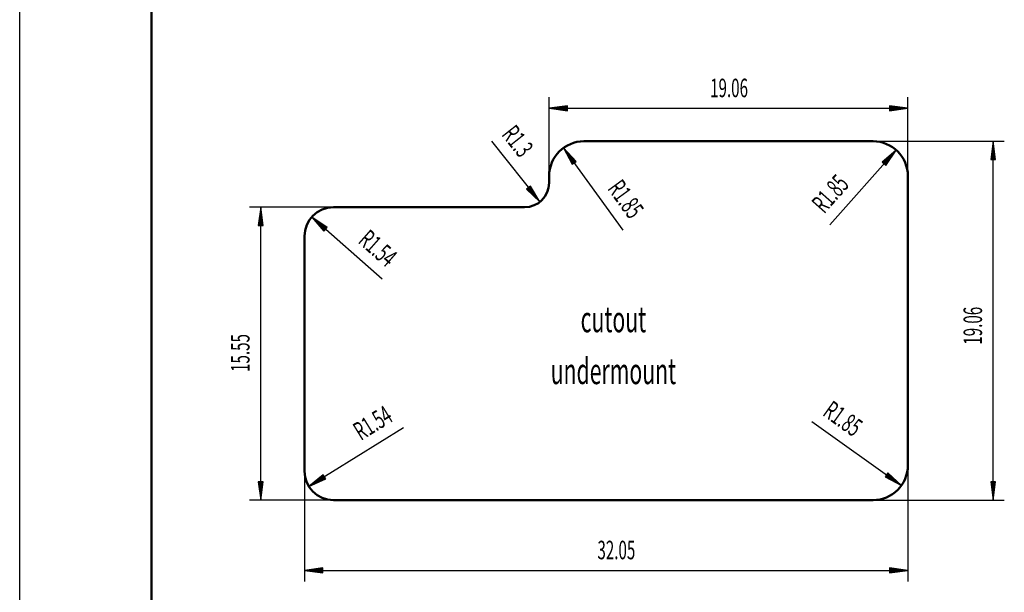
# Model space of a CAD drawing. Units: millimetres. Extents: x 0 to 2100, y 0 to 2970.
# Drawn here: x 0 to 1328, y 683 to 1455 of the extents above; entities that cross this region are included whole.
import ezdxf
from ezdxf.enums import TextEntityAlignment as Align

# ---------------------------------------------------------------- set-up
doc = ezdxf.new("R2010")
doc.units = ezdxf.units.MM
doc.header["$LTSCALE"] = 10
for name, color, linetype in [('LC-001-111-----0', 253, 'ByBlock'), ('LC-002-230-ZVN-0', 2, 'ByBlock'), ('LC-BEMASSUNG', 1, 'Continuous'), ('LC-GEO1', 3, 'Continuous'), ('LC-TEXT', 5, 'Continuous')]:
    doc.layers.add(name, color=color, linetype=linetype)
doc.styles.add('LCTX0-400-0-0pDIN-Schrift', font='TXT', dxfattribs={"width": 0.6})

# ---------------------------------------------------------------- blocks, each defined once
blk = doc.blocks.new('SYM1')
at = {"layer": 'LC-001-111-----0', "color": 253, "lineweight": 25}
blk.add_line((0, 0), (0, 2970), dxfattribs=at)
at = {"layer": 'LC-001-111-----0', "color": 253, "lineweight": 50}
blk.add_line((178, 50), (178, 2920), dxfattribs=at)
blk = doc.blocks.new('LCDIM11')
at = {"layer": 'LC-BEMASSUNG', "color": 1, "linetype": 'Continuous', "lineweight": 25}
for p, q in [((1198.224442, 854.327), (1198.224442, 697.513911)), ((384.224442, 846.327), (384.224442, 697.513911)), ((409.010564, 715.777066), (384.224442, 712.513911)), ((384.224442, 712.513911), (1198.224442, 712.513911)), ((384.224442, 712.513911), (409.010564, 709.250756)), ((409.066172, 714.928646), (390.724442, 712.513911)), ((390.724442, 712.513911), (409.066172, 710.099177)), ((409.121781, 714.080226), (397.224442, 712.513911)), ((397.224442, 712.513911), (409.121781, 710.947597)), ((409.177389, 713.231805), (403.724442, 712.513911)), ((403.724442, 712.513911), (409.177389, 711.796017)), ((409.010564, 709.250756), (409.010564, 715.777066)), ((1178.724442, 712.513911), (1173.271495, 713.231805)), ((1173.271495, 711.796017), (1178.724442, 712.513911)), ((1185.224442, 712.513911), (1173.327104, 714.080226)), ((1173.327104, 710.947597), (1185.224442, 712.513911)), ((1191.724442, 712.513911), (1173.382712, 714.928646)), ((1173.382712, 710.099177), (1191.724442, 712.513911)), ((1198.224442, 712.513911), (1173.438321, 715.777066)), ((1173.438321, 715.777066), (1173.438321, 709.250756)), ((1173.438321, 709.250756), (1198.224442, 712.513911))]:
    blk.add_line(p, q, dxfattribs=at)
at = {"layer": 'LC-BEMASSUNG', "color": 1, "linetype": 'Continuous', "lineweight": 25, "style": 'LCTX0-400-0-0pDIN-Schrift', "width": 0.6}
blk.add_text('32.05', height=25, dxfattribs=at).set_placement((804.938824, 727.513911), align=Align.CENTER)
blk = doc.blocks.new('LCDIM12')
at = {"layer": 'LC-BEMASSUNG', "color": 1, "linetype": 'Continuous', "lineweight": 25}
for p, q in [((714.224442, 1244.327), (714.224442, 1350.756756)), ((1198.224442, 1244.327), (1198.224442, 1350.756756)), ((739.010564, 1339.019911), (714.224442, 1335.756756)), ((714.224442, 1335.756756), (1198.224442, 1335.756756)), ((714.224442, 1335.756756), (739.010564, 1332.493601)), ((739.066172, 1338.171491), (720.724442, 1335.756756)), ((720.724442, 1335.756756), (739.066172, 1333.342022)), ((739.121781, 1337.323071), (727.224442, 1335.756756)), ((727.224442, 1335.756756), (739.121781, 1334.190442)), ((739.177389, 1336.47465), (733.724442, 1335.756756)), ((733.724442, 1335.756756), (739.177389, 1335.038862)), ((739.010564, 1332.493601), (739.010564, 1339.019911)), ((1178.724442, 1335.756756), (1173.271495, 1336.47465)), ((1173.271495, 1335.038862), (1178.724442, 1335.756756)), ((1185.224442, 1335.756756), (1173.327104, 1337.323071)), ((1173.327104, 1334.190442), (1185.224442, 1335.756756)), ((1191.724442, 1335.756756), (1173.382712, 1338.171491)), ((1173.382712, 1333.342022), (1191.724442, 1335.756756)), ((1198.224442, 1335.756756), (1173.438321, 1339.019911)), ((1173.438321, 1339.019911), (1173.438321, 1332.493601)), ((1173.438321, 1332.493601), (1198.224442, 1335.756756))]:
    blk.add_line(p, q, dxfattribs=at)
at = {"layer": 'LC-BEMASSUNG', "color": 1, "linetype": 'Continuous', "lineweight": 25, "style": 'LCTX0-400-0-0pDIN-Schrift', "width": 0.6}
blk.add_text('19.06', height=25, dxfattribs=at).set_placement((956.968818, 1350.756756), align=Align.CENTER)
blk = doc.blocks.new('LCDIM13')
at = {"layer": 'LC-BEMASSUNG', "color": 1, "linetype": 'Continuous', "lineweight": 25}
for p, q in [((1151.224442, 1291.327), (1328.289116, 1291.327)), ((1313.289116, 1291.327), (1310.025961, 1266.540878)), ((1313.289116, 807.327), (1313.289116, 1291.327)), ((1316.552271, 1266.540878), (1313.289116, 1291.327)), ((1313.289116, 1284.827), (1310.874382, 1266.48527)), ((1313.289116, 1278.327), (1311.722802, 1266.429662)), ((1315.703851, 1266.48527), (1313.289116, 1284.827)), ((1314.855431, 1266.429662), (1313.289116, 1278.327)), ((1310.025961, 1266.540878), (1316.552271, 1266.540878)), ((1313.289116, 1271.827), (1312.571222, 1266.374053)), ((1314.00701, 1266.374053), (1313.289116, 1271.827)), ((1310.025961, 832.113122), (1313.289116, 807.327)), ((1316.552271, 832.113122), (1310.025961, 832.113122)), ((1310.874382, 832.16873), (1313.289116, 813.827)), ((1311.722802, 832.224338), (1313.289116, 820.327)), ((1312.571222, 832.279947), (1313.289116, 826.827)), ((1313.289116, 826.827), (1314.00701, 832.279947)), ((1313.289116, 820.327), (1314.855431, 832.224338)), ((1313.289116, 813.827), (1315.703851, 832.16873)), ((1313.289116, 807.327), (1316.552271, 832.113122)), ((1151.224442, 807.327), (1328.289116, 807.327))]:
    blk.add_line(p, q, dxfattribs=at)
at = {"layer": 'LC-BEMASSUNG', "color": 1, "linetype": 'Continuous', "lineweight": 25, "style": 'LCTX0-400-0-0pDIN-Schrift', "width": 0.6}
blk.add_text('19.06', height=25, rotation=90, dxfattribs=at).set_placement((1298.289116, 1042.517496), align=Align.CENTER)
blk = doc.blocks.new('LCDIM14')
at = {"layer": 'LC-BEMASSUNG', "color": 1, "linetype": 'Continuous', "lineweight": 25}
for p, q in [((423.224442, 1202.327), (310.094156, 1202.327)), ((325.094156, 1202.327), (321.831001, 1177.540878)), ((325.094156, 1195.827), (322.679422, 1177.48527)), ((325.094156, 807.327), (325.094156, 1202.327)), ((328.357311, 1177.540878), (325.094156, 1202.327)), ((327.508891, 1177.48527), (325.094156, 1195.827)), ((325.094156, 1189.327), (323.527842, 1177.429662)), ((325.094156, 1182.827), (324.376262, 1177.374053)), ((326.660471, 1177.429662), (325.094156, 1189.327)), ((325.81205, 1177.374053), (325.094156, 1182.827)), ((321.831001, 1177.540878), (328.357311, 1177.540878)), ((321.831001, 832.113122), (325.094156, 807.327)), ((328.357311, 832.113122), (321.831001, 832.113122)), ((322.679422, 832.16873), (325.094156, 813.827)), ((323.527842, 832.224338), (325.094156, 820.327)), ((324.376262, 832.279947), (325.094156, 826.827)), ((325.094156, 826.827), (325.81205, 832.279947)), ((325.094156, 820.327), (326.660471, 832.224338)), ((325.094156, 813.827), (327.508891, 832.16873)), ((325.094156, 807.327), (328.357311, 832.113122)), ((423.224442, 807.327), (310.094156, 807.327))]:
    blk.add_line(p, q, dxfattribs=at)
at = {"layer": 'LC-BEMASSUNG', "color": 1, "linetype": 'Continuous', "lineweight": 25, "style": 'LCTX0-400-0-0pDIN-Schrift', "width": 0.6}
blk.add_text('15.55', height=25, rotation=90, dxfattribs=at).set_placement((310.094156, 1005.753171), align=Align.CENTER)
blk = doc.blocks.new('LCDIM15')
at = {"layer": 'LC-BEMASSUNG', "color": 1, "linetype": 'Continuous', "lineweight": 25}
for p, q in [((1092.950684, 1178.641619), (1182.415672, 1279.485316)), ((1182.415672, 1279.485316), (1163.525533, 1263.109644)), ((1168.407534, 1258.778504), (1182.415672, 1279.485316)), ((1163.525533, 1263.109644), (1168.407534, 1258.778504)), ((1178.101992, 1274.622995), (1164.123289, 1262.504998)), ((1173.788312, 1269.760674), (1164.721045, 1261.900352)), ((1169.474632, 1264.898354), (1165.318801, 1261.295706)), ((1166.392841, 1260.342855), (1169.474632, 1264.898354)), ((1167.064406, 1259.821404), (1173.788312, 1269.760674)), ((1167.73597, 1259.299954), (1178.101992, 1274.622995))]:
    blk.add_line(p, q, dxfattribs=at)
at = {"layer": 'LC-BEMASSUNG', "color": 1, "linetype": 'Continuous', "lineweight": 25, "style": 'LCTX0-400-0-0pDIN-Schrift', "width": 0.6}
blk.add_text('R1.85', height=25, rotation=408.421692, dxfattribs=at).set_placement((1120.314245, 1232.087963), align=Align.RIGHT)
blk = doc.blocks.new('LCDIM16')
at = {"layer": 'LC-BEMASSUNG', "color": 1, "linetype": 'Continuous', "lineweight": 25}
for p, q in [((1068.747291, 913.275303), (1189.462011, 826.997742)), ((1171.194322, 844.065007), (1167.399445, 838.755429)), ((1167.399445, 838.755429), (1189.462011, 826.997742)), ((1167.847538, 839.478009), (1184.173837, 830.77732)), ((1168.295631, 840.200589), (1178.885663, 834.556899)), ((1168.743724, 840.923169), (1173.597488, 838.336478)), ((1173.597488, 838.336478), (1169.578597, 842.091276)), ((1178.885663, 834.556899), (1170.117172, 842.749186)), ((1184.173837, 830.77732), (1170.655747, 843.407097)), ((1189.462011, 826.997742), (1171.194322, 844.065007))]:
    blk.add_line(p, q, dxfattribs=at)
at = {"layer": 'LC-BEMASSUNG', "color": 1, "linetype": 'Continuous', "lineweight": 25, "style": 'LCTX0-400-0-0pDIN-Schrift', "width": 0.6}
blk.add_text('R1.85', height=25, rotation=324.44574, dxfattribs=at).set_placement((1124.770194, 891.671819), align=Align.RIGHT)
blk = doc.blocks.new('LCDIM17')
at = {"layer": 'LC-BEMASSUNG', "color": 1, "linetype": 'Continuous', "lineweight": 25}
for p, q in [((814.215798, 1171.524145), (733.565419, 1282.326716)), ((750.790077, 1264.207358), (733.565419, 1282.326716)), ((733.565419, 1282.326716), (745.513526, 1260.366691)), ((750.136851, 1263.663112), (737.390604, 1277.071437)), ((737.390604, 1277.071437), (746.232203, 1260.821018)), ((749.483624, 1263.118865), (741.215788, 1271.816157)), ((741.215788, 1271.816157), (746.95088, 1261.275345)), ((748.830398, 1262.574619), (745.040973, 1266.560878)), ((745.040973, 1266.560878), (747.669556, 1261.729672)), ((745.513526, 1260.366691), (750.790077, 1264.207358))]:
    blk.add_line(p, q, dxfattribs=at)
at = {"layer": 'LC-BEMASSUNG', "color": 1, "linetype": 'Continuous', "lineweight": 25, "style": 'LCTX0-400-0-0pDIN-Schrift', "width": 0.6}
blk.add_text('R1.85', height=25, rotation=306.049927, dxfattribs=at).set_placement((792.128473, 1227.358061))
blk = doc.blocks.new('LCDIM18')
at = {"layer": 'LC-BEMASSUNG', "color": 1, "linetype": 'Continuous', "lineweight": 25}
for p, q in [((636.667224, 1291.651322), (701.698355, 1209.44614)), ((688.8797, 1230.909646), (683.761321, 1226.860583)), ((683.761321, 1226.860583), (701.698355, 1209.44614)), ((684.39221, 1227.430573), (697.665615, 1214.543886)), ((685.023099, 1228.000563), (693.632875, 1219.641631)), ((685.653987, 1228.570554), (689.600135, 1224.739376)), ((689.600135, 1224.739376), (686.780031, 1229.461348)), ((693.632875, 1219.641631), (687.47992, 1229.944114)), ((697.665615, 1214.543886), (688.17981, 1230.42688)), ((701.698355, 1209.44614), (688.8797, 1230.909646))]:
    blk.add_line(p, q, dxfattribs=at)
at = {"layer": 'LC-BEMASSUNG', "color": 1, "linetype": 'Continuous', "lineweight": 25, "style": 'LCTX0-400-0-0pDIN-Schrift', "width": 0.6}
blk.add_text('R1.3', height=25, rotation=308.346924, dxfattribs=at).set_placement((674.842148, 1267.571902), align=Align.RIGHT)
blk = doc.blocks.new('LCDIM19')
at = {"layer": 'LC-BEMASSUNG', "color": 1, "linetype": 'Continuous', "lineweight": 25}
for p, q in [((489.139605, 1105.277093), (393.956436, 1189.102644)), ((414.714137, 1175.170026), (393.956436, 1189.102644)), ((393.956436, 1189.102644), (410.400809, 1170.27228)), ((414.195137, 1174.496567), (398.834437, 1184.806704)), ((398.834437, 1184.806704), (411.003274, 1170.872235)), ((413.676136, 1173.823107), (403.712439, 1180.510764)), ((403.712439, 1180.510764), (411.605738, 1171.472189)), ((413.157135, 1173.149648), (408.590441, 1176.214824)), ((408.590441, 1176.214824), (412.208203, 1172.072144)), ((410.400809, 1170.27228), (414.714137, 1175.170026))]:
    blk.add_line(p, q, dxfattribs=at)
at = {"layer": 'LC-BEMASSUNG', "color": 1, "linetype": 'Continuous', "lineweight": 25, "style": 'LCTX0-400-0-0pDIN-Schrift', "width": 0.6}
blk.add_text('R1.54', height=25, rotation=318.630402, dxfattribs=at).set_placement((455.214532, 1155.141783))
blk = doc.blocks.new('LCDIM20')
at = {"layer": 'LC-BEMASSUNG', "color": 1, "linetype": 'Continuous', "lineweight": 25}
for p, q in [((517.98363, 904.912242), (390.052324, 825.818207)), ((409.418601, 841.62793), (390.052324, 825.818207)), ((409.912055, 840.935534), (395.58101, 829.23634)), ((395.58101, 829.23634), (412.451711, 836.827747)), ((410.405509, 840.243139), (401.109697, 832.654472)), ((401.109697, 832.654472), (412.052854, 837.578628)), ((410.898964, 839.550743), (406.638383, 836.072604)), ((406.638383, 836.072604), (411.653997, 838.329509)), ((412.850568, 836.076866), (409.418601, 841.62793)), ((390.052324, 825.818207), (412.850568, 836.076866))]:
    blk.add_line(p, q, dxfattribs=at)
at = {"layer": 'LC-BEMASSUNG', "color": 1, "linetype": 'Continuous', "lineweight": 25, "style": 'LCTX0-400-0-0pDIN-Schrift', "width": 0.6}
blk.add_text('R1.54', height=25, rotation=31.726593, dxfattribs=at).set_placement((460.409131, 886.951873))

msp = doc.modelspace()

# ---------------------------------------------------------------- linework, layer by layer
at = {"layer": 'LC-GEO1', "color": 3, "linetype": 'Continuous', "lineweight": 50}
for p, q in [((761.224442, 1291.327), (1151.224442, 1291.327)), ((714.224442, 1235.327), (714.224442, 1244.327)), ((1198.224442, 1244.327), (1198.224442, 854.327)), ((423.224442, 1202.327), (681.224442, 1202.327)), ((384.224442, 846.327), (384.224442, 1163.327)), ((1151.224442, 807.327), (423.224442, 807.327))]:
    msp.add_line(p, q, dxfattribs=at)
for centre, radius, start, end in [((761.224442, 1244.327), 47, 90, 180), ((1151.224442, 1244.327), 47, 0, 90), ((681.224442, 1235.327), 33, 270, 360), ((423.224442, 1163.327), 39, 90, 180), ((1151.224442, 854.327), 47, 270, 0), ((423.224442, 846.327), 39, 180, 270)]:
    msp.add_arc(centre, radius, start, end, dxfattribs=at)

# ---------------------------------------------------------------- block references
at = {"layer": 'LC-002-230-ZVN-0', "color": 7, "lineweight": 25}
msp.add_blockref('SYM1', (0, 0), dxfattribs=at)
at = {"layer": 'LC-BEMASSUNG', "color": 1, "linetype": 'Continuous', "lineweight": 25}
for name in ['LCDIM12', 'LCDIM18', 'LCDIM13', 'LCDIM17', 'LCDIM15', 'LCDIM14', 'LCDIM19', 'LCDIM20', 'LCDIM16', 'LCDIM11']:
    msp.add_blockref(name, (0, 0), dxfattribs=at)

# ---------------------------------------------------------------- texts
at = {"layer": 'LC-TEXT', "color": 2, "linetype": 'Continuous', "lineweight": 35, "style": 'LCTX0-400-0-0pDIN-Schrift', "width": 0.6}
for s, p in [('cutout', (800.93674, 1033.769999)), ('undermount', (800.93674, 963.769999))]:
    msp.add_text(s, height=35, dxfattribs=at).set_placement(p, align=Align.CENTER)

doc.saveas('drawing.dxf')
